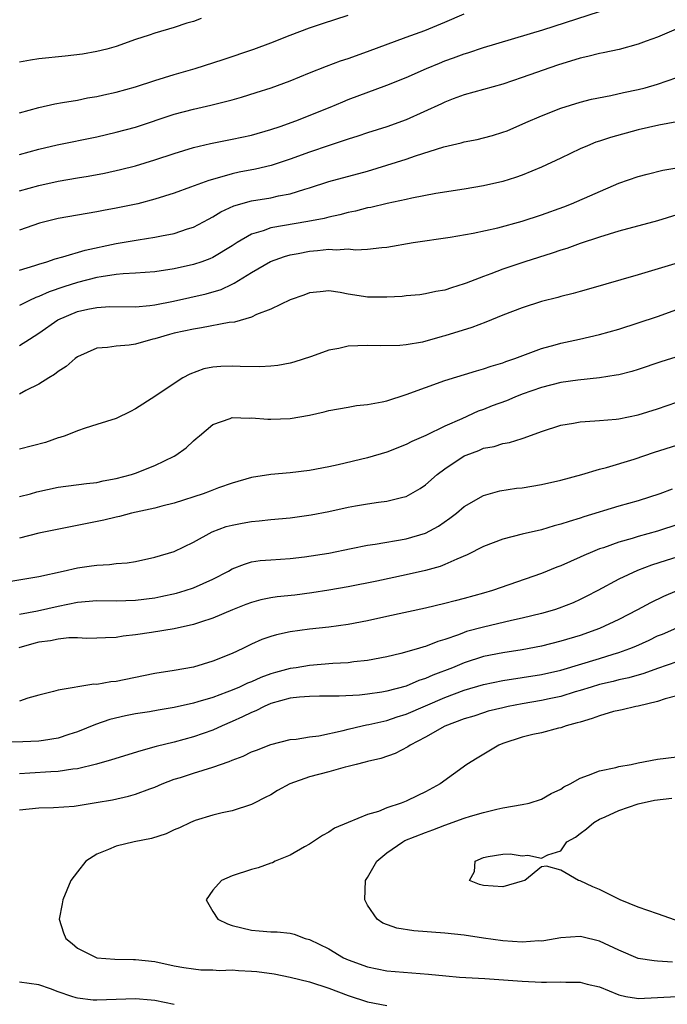
# Model space of a CAD drawing. Units: inches. Extents: x 2622000 to 2625000, y 1512000 to 1515000.
# Drawn here: x 2622177 to 2622244, y 1512720 to 1512822 of the extents above; entities that cross this region are included whole.
import ezdxf

# ---------------------------------------------------------------- set-up
doc = ezdxf.new("R2010")
doc.units = ezdxf.units.IN
doc.header["$MEASUREMENT"] = 0
doc.layers.add('LD26221512_2ft', color=133, linetype='Continuous')

msp = doc.modelspace()

# ---------------------------------------------------------------- linework, layer by layer
at = {"layer": 'LD26221512_2ft'}
for points, elevation in [([(2622177, 1512804.32), (2622179, 1512804.9), (2622181, 1512805.33), (2622183, 1512805.68), (2622184.13, 1512805.87), (2622185.82, 1512806.18), (2622187.46, 1512806.54), (2622189, 1512806.94), (2622191, 1512807.55), (2622193, 1512808.21), (2622195, 1512808.83), (2622196.76, 1512809.24), (2622199, 1512809.67), (2622201, 1512810.1), (2622203, 1512810.67), (2622203.96, 1512811), (2622205.59, 1512811.59), (2622209.13, 1512813), (2622210.44, 1512813.56), (2622211, 1512813.79), (2622215, 1512815.27), (2622217, 1512816.07), (2622219.1, 1512817), (2622220.44, 1512817.56), (2622221, 1512817.77), (2622221.91, 1512818.09), (2622223, 1512818.51), (2622223.39, 1512818.61), (2622225, 1512819.17), (2622231.14, 1512821), (2622237, 1512822.89)], 9340), ([(2622177, 1512808.1), (2622179, 1512808.63), (2622180.92, 1512809.08), (2622185, 1512809.92), (2622187, 1512810.39), (2622189, 1512810.94), (2622193, 1512812.26), (2622195, 1512812.79), (2622196.8, 1512813.2), (2622199, 1512813.76), (2622199.97, 1512814.03), (2622201.5, 1512814.5), (2622203.04, 1512815), (2622205, 1512815.73), (2622207, 1512816.54), (2622208.77, 1512817.23), (2622210.23, 1512817.77), (2622211, 1512818.02), (2622213, 1512818.74), (2622217, 1512820.23), (2622218.93, 1512820.93), (2622221, 1512821.78), (2622223, 1512822.63)], 9338), ([(2622177, 1512812.4), (2622179, 1512812.97), (2622180.66, 1512813.34), (2622181.46, 1512813.46), (2622183, 1512813.73), (2622184.05, 1512813.95), (2622185, 1512814.09), (2622185.73, 1512814.27), (2622187, 1512814.53), (2622189, 1512815.1), (2622191, 1512815.76), (2622193, 1512816.38), (2622195.17, 1512817), (2622198.08, 1512817.92), (2622201.26, 1512819), (2622203, 1512819.65), (2622205, 1512820.45), (2622207, 1512821.21), (2622208.34, 1512821.66), (2622211, 1512822.51)], 9336), ([(2622195.82, 1512822.18), (2622195, 1512821.86), (2622194.33, 1512821.67), (2622193, 1512821.22), (2622191, 1512820.64), (2622190.44, 1512820.44), (2622189, 1512819.99), (2622187, 1512819.28), (2622186.04, 1512819), (2622185, 1512818.75), (2622183.52, 1512818.48), (2622181.74, 1512818.26), (2622179, 1512817.98), (2622178.14, 1512817.86), (2622177, 1512817.63)], 9334), ([(2622244.93, 1512821.07), (2622243, 1512820.23), (2622241.82, 1512819.82), (2622241, 1512819.51), (2622239.03, 1512818.97), (2622237.4, 1512818.6), (2622237, 1512818.54), (2622235.78, 1512818.22), (2622235, 1512818.06), (2622232.66, 1512817.34), (2622229, 1512816.05), (2622227, 1512815.38), (2622223, 1512814.27), (2622221.86, 1512813.86), (2622221, 1512813.52), (2622220.65, 1512813.35), (2622217, 1512811.67), (2622215, 1512810.95), (2622213, 1512810.33), (2622212.01, 1512809.99), (2622211, 1512809.68), (2622209.04, 1512809.04), (2622207, 1512808.34), (2622205, 1512807.6), (2622203.04, 1512806.96), (2622201.42, 1512806.58), (2622199.73, 1512806.27), (2622199, 1512806.11), (2622197.7, 1512805.7), (2622196.58, 1512805.42), (2622194.7, 1512804.7), (2622193, 1512804.1), (2622191, 1512803.46), (2622189.25, 1512803), (2622187, 1512802.53), (2622185.69, 1512802.31), (2622185, 1512802.16), (2622184, 1512802), (2622181, 1512801.46), (2622179.08, 1512801), (2622177, 1512800.26)], 9342), ([(2622177, 1512796.13), (2622178.61, 1512796.61), (2622179, 1512796.75), (2622179.83, 1512797), (2622180.69, 1512797.31), (2622181.51, 1512797.51), (2622183.8, 1512798.2), (2622187, 1512798.88), (2622189.28, 1512799.28), (2622191, 1512799.53), (2622191.69, 1512799.69), (2622193, 1512799.93), (2622194.4, 1512800.4), (2622195, 1512800.58), (2622196.57, 1512801.42), (2622197, 1512801.64), (2622197.84, 1512802.16), (2622199.2, 1512802.8), (2622201, 1512803.3), (2622203, 1512803.63), (2622203.81, 1512803.81), (2622205, 1512804.03), (2622206.51, 1512804.51), (2622207, 1512804.64), (2622209, 1512805.29), (2622213, 1512806.38), (2622215.02, 1512806.99), (2622217, 1512807.62), (2622217.96, 1512807.96), (2622220.89, 1512808.89), (2622222.69, 1512809.31), (2622223, 1512809.4), (2622224.35, 1512809.65), (2622225, 1512809.81), (2622225.94, 1512810.06), (2622227, 1512810.4), (2622227.44, 1512810.56), (2622229.4, 1512811.4), (2622231, 1512812.11), (2622233, 1512812.9), (2622235, 1512813.52), (2622236.19, 1512813.81), (2622238.19, 1512814.19), (2622239.5, 1512814.5), (2622241, 1512814.81), (2622241.71, 1512815), (2622243, 1512815.37), (2622245, 1512816.06)], 9344), ([(2622245, 1512811.49), (2622243.14, 1512811.14), (2622241, 1512810.66), (2622238.14, 1512809.86), (2622237, 1512809.46), (2622236.64, 1512809.36), (2622235.75, 1512809), (2622235, 1512808.67), (2622233, 1512807.7), (2622231, 1512806.77), (2622229, 1512805.95), (2622228.3, 1512805.7), (2622227, 1512805.31), (2622225, 1512804.84), (2622223, 1512804.51), (2622220.06, 1512804.06), (2622217.59, 1512803.59), (2622217, 1512803.44), (2622215.03, 1512803.03), (2622213.37, 1512802.63), (2622213, 1512802.57), (2622211.76, 1512802.24), (2622211, 1512802.1), (2622210.14, 1512801.86), (2622209, 1512801.62), (2622208.51, 1512801.49), (2622206.85, 1512801.15), (2622203, 1512800.51), (2622202.21, 1512800.21), (2622201, 1512799.87), (2622199.52, 1512799), (2622199, 1512798.66), (2622197, 1512797.43), (2622196.7, 1512797.3), (2622195.89, 1512797), (2622195, 1512796.7), (2622193, 1512796.26), (2622191, 1512795.96), (2622189, 1512795.81), (2622187.75, 1512795.75), (2622187, 1512795.67), (2622185.45, 1512795.45), (2622185, 1512795.36), (2622183, 1512794.85), (2622181.59, 1512794.41), (2622180.1, 1512793.9), (2622179, 1512793.39), (2622178.7, 1512793.3), (2622178.06, 1512793), (2622177, 1512792.47)], 9346), ([(2622177, 1512788.33), (2622178.04, 1512789), (2622179, 1512789.6), (2622180.97, 1512791), (2622183, 1512791.84), (2622184.09, 1512792.09), (2622185, 1512792.28), (2622186.37, 1512792.37), (2622189, 1512792.35), (2622190.48, 1512792.48), (2622191, 1512792.55), (2622192.93, 1512792.93), (2622196.32, 1512793.68), (2622197.86, 1512794.14), (2622199, 1512794.68), (2622199.23, 1512794.77), (2622201, 1512795.88), (2622202.97, 1512797.04), (2622204.44, 1512797.56), (2622205, 1512797.7), (2622205.85, 1512797.85), (2622207, 1512798.08), (2622207.85, 1512798.15), (2622209, 1512798.29), (2622209.77, 1512798.23), (2622211, 1512798.32), (2622211.76, 1512798.24), (2622213, 1512798.31), (2622214.49, 1512798.49), (2622215, 1512798.52), (2622217.74, 1512799), (2622221.56, 1512799.56), (2622223.95, 1512799.95), (2622226.5, 1512800.5), (2622229, 1512801.19), (2622231, 1512801.85), (2622233.31, 1512802.69), (2622234.1, 1512803), (2622239, 1512805.12), (2622241, 1512805.83), (2622241.93, 1512806.07), (2622243.54, 1512806.46), (2622245, 1512806.72)], 9348), ([(2622245, 1512801.86), (2622243, 1512801.25), (2622239, 1512800.16), (2622237, 1512799.56), (2622235, 1512798.89), (2622233.61, 1512798.38), (2622233, 1512798.2), (2622232.12, 1512797.88), (2622229.28, 1512797), (2622227, 1512796.23), (2622225.76, 1512795.76), (2622225, 1512795.49), (2622223.2, 1512794.8), (2622223, 1512794.71), (2622221.68, 1512794.32), (2622221, 1512794.07), (2622220.09, 1512793.91), (2622219, 1512793.67), (2622218.41, 1512793.59), (2622217, 1512793.47), (2622216.58, 1512793.42), (2622215, 1512793.34), (2622213, 1512793.34), (2622212.58, 1512793.42), (2622211, 1512793.64), (2622210.19, 1512793.81), (2622209, 1512793.99), (2622208.1, 1512793.9), (2622207, 1512793.78), (2622206.44, 1512793.56), (2622205, 1512793.05), (2622203, 1512792.08), (2622201.54, 1512791.54), (2622201, 1512791.28), (2622199.25, 1512790.75), (2622198.7, 1512790.7), (2622195.85, 1512790.15), (2622195, 1512790.04), (2622193, 1512789.6), (2622192.52, 1512789.48), (2622191, 1512789.04), (2622190.82, 1512789), (2622189, 1512788.49), (2622188.37, 1512788.37), (2622187, 1512788.27), (2622186.12, 1512788.12), (2622185, 1512788.05), (2622183, 1512787.18), (2622182.76, 1512787), (2622181.83, 1512786.17), (2622181, 1512785.66), (2622180.65, 1512785.35), (2622180.04, 1512785), (2622179, 1512784.33), (2622177.67, 1512783.67), (2622177, 1512783.3)], 9350), ([(2622244.8, 1512796.8), (2622241, 1512795.64), (2622235.85, 1512794.15), (2622235, 1512793.93), (2622234.28, 1512793.72), (2622233, 1512793.4), (2622232.69, 1512793.31), (2622231, 1512792.88), (2622229, 1512792.25), (2622227, 1512791.49), (2622225.24, 1512790.76), (2622223.79, 1512790.21), (2622221, 1512789.33), (2622220.73, 1512789.27), (2622218.69, 1512788.69), (2622217, 1512788.42), (2622216.34, 1512788.34), (2622214.31, 1512788.31), (2622213, 1512788.33), (2622211, 1512788.26), (2622210.04, 1512788.04), (2622209, 1512787.86), (2622207.2, 1512787.2), (2622205.38, 1512786.62), (2622205, 1512786.52), (2622203.72, 1512786.28), (2622203, 1512786.2), (2622201.87, 1512786.13), (2622199.85, 1512786.15), (2622199, 1512786.2), (2622197.85, 1512786.15), (2622197, 1512786.08), (2622196.09, 1512785.91), (2622194.62, 1512785.38), (2622193.9, 1512785), (2622193, 1512784.42), (2622191, 1512783.07), (2622189, 1512781.78), (2622188.5, 1512781.5), (2622187, 1512780.79), (2622185, 1512780.16), (2622183.8, 1512779.8), (2622183, 1512779.51), (2622181.73, 1512779), (2622181.19, 1512778.81), (2622181, 1512778.77), (2622179.69, 1512778.31), (2622177, 1512777.61)], 9352), ([(2622177, 1512772.7), (2622178.16, 1512773), (2622178.81, 1512773.19), (2622181, 1512773.68), (2622183.93, 1512774.07), (2622185, 1512774.18), (2622185.67, 1512774.33), (2622187, 1512774.57), (2622188.61, 1512775), (2622189, 1512775.13), (2622191, 1512775.91), (2622193, 1512776.89), (2622193.19, 1512777), (2622194.24, 1512777.76), (2622195, 1512778.47), (2622195.3, 1512778.7), (2622195.62, 1512779), (2622197, 1512780.16), (2622198.8, 1512780.8), (2622199, 1512780.89), (2622200.82, 1512780.82), (2622201, 1512780.84), (2622202.71, 1512780.71), (2622203, 1512780.71), (2622205, 1512780.8), (2622207, 1512781.14), (2622208.53, 1512781.47), (2622209, 1512781.6), (2622211, 1512781.97), (2622211.88, 1512782.12), (2622213, 1512782.24), (2622214.51, 1512782.51), (2622215, 1512782.63), (2622217, 1512783.26), (2622219, 1512783.99), (2622221, 1512784.7), (2622224.27, 1512785.73), (2622225, 1512785.93), (2622225.8, 1512786.2), (2622227, 1512786.55), (2622227.32, 1512786.68), (2622228.26, 1512787), (2622231, 1512788.04), (2622232.41, 1512788.41), (2622233, 1512788.59), (2622234.95, 1512789), (2622237, 1512789.46), (2622239, 1512790.01), (2622243, 1512791.34), (2622245, 1512792.05)], 9354), ([(2622247, 1512787.77), (2622243.36, 1512786.65), (2622241, 1512785.86), (2622240.34, 1512785.66), (2622239, 1512785.32), (2622238.74, 1512785.26), (2622237, 1512784.99), (2622234.75, 1512784.75), (2622233, 1512784.5), (2622231, 1512784), (2622229, 1512783.29), (2622228.26, 1512783), (2622227.37, 1512782.63), (2622225.91, 1512782.09), (2622225, 1512781.72), (2622224.46, 1512781.54), (2622222.75, 1512780.75), (2622221, 1512779.99), (2622219.04, 1512779.04), (2622217.59, 1512778.41), (2622217, 1512778.08), (2622215, 1512777.31), (2622213, 1512776.72), (2622209.99, 1512775.99), (2622209, 1512775.78), (2622207, 1512775.39), (2622205, 1512775.17), (2622203, 1512775.01), (2622201, 1512774.68), (2622199, 1512774.09), (2622197.6, 1512773.6), (2622196.74, 1512773.26), (2622196.02, 1512773), (2622193, 1512772.04), (2622191.72, 1512771.72), (2622191, 1512771.52), (2622188.6, 1512771), (2622187.35, 1512770.65), (2622187, 1512770.58), (2622185.73, 1512770.27), (2622179, 1512768.92), (2622177, 1512768.41)], 9356), ([(2622175.92, 1512763.92), (2622179, 1512764.44), (2622181.53, 1512765), (2622183, 1512765.35), (2622184.47, 1512765.53), (2622185, 1512765.62), (2622186.32, 1512765.67), (2622187, 1512765.77), (2622188.14, 1512765.86), (2622189, 1512766), (2622191, 1512766.43), (2622193, 1512767.04), (2622195, 1512768), (2622196.95, 1512769.05), (2622198.4, 1512769.6), (2622199, 1512769.76), (2622200.04, 1512769.96), (2622201, 1512770.12), (2622201.81, 1512770.19), (2622203, 1512770.33), (2622205, 1512770.52), (2622207.19, 1512770.81), (2622209, 1512771.15), (2622211, 1512771.61), (2622211.75, 1512771.75), (2622213, 1512771.97), (2622214.14, 1512772.14), (2622215, 1512772.24), (2622216.66, 1512772.66), (2622217, 1512772.73), (2622217.5, 1512773), (2622218.44, 1512773.56), (2622219, 1512773.93), (2622220.21, 1512775), (2622221, 1512775.58), (2622223, 1512776.91), (2622223.2, 1512777), (2622224.52, 1512777.48), (2622225, 1512777.7), (2622226.11, 1512777.89), (2622227, 1512778.21), (2622227.69, 1512778.31), (2622229, 1512778.73), (2622229.22, 1512778.78), (2622231, 1512779.43), (2622233, 1512780.11), (2622234.3, 1512780.3), (2622235, 1512780.45), (2622236.53, 1512780.53), (2622237, 1512780.59), (2622238.73, 1512780.73), (2622239, 1512780.76), (2622241, 1512781.15), (2622243, 1512781.77), (2622245, 1512782.46)], 9358), ([(2622177, 1512760.56), (2622178.89, 1512760.89), (2622181, 1512761.38), (2622183, 1512761.8), (2622185, 1512761.95), (2622187, 1512761.94), (2622189, 1512762.01), (2622191, 1512762.25), (2622191.64, 1512762.36), (2622193.27, 1512762.73), (2622194.15, 1512763), (2622195, 1512763.28), (2622197, 1512764.17), (2622198.62, 1512765), (2622199, 1512765.22), (2622200.27, 1512765.73), (2622201, 1512765.95), (2622201.92, 1512766.08), (2622203, 1512766.18), (2622205, 1512766.31), (2622206.48, 1512766.48), (2622209, 1512766.86), (2622211.33, 1512767.33), (2622213, 1512767.68), (2622213.79, 1512767.79), (2622217, 1512768.33), (2622219, 1512768.92), (2622220.35, 1512769.65), (2622221.52, 1512770.48), (2622222.21, 1512771), (2622223, 1512771.67), (2622225, 1512772.83), (2622226.69, 1512773.31), (2622228.43, 1512773.57), (2622229, 1512773.63), (2622231, 1512773.95), (2622233, 1512774.41), (2622235.17, 1512775), (2622237, 1512775.54), (2622237.72, 1512775.72), (2622240.59, 1512776.59), (2622242.69, 1512777.31), (2622245, 1512778.03)], 9360), ([(2622244.52, 1512773.48), (2622243.25, 1512773), (2622241, 1512772.28), (2622239, 1512771.71), (2622235.39, 1512770.61), (2622235, 1512770.46), (2622233.86, 1512770.14), (2622233, 1512769.84), (2622232.32, 1512769.68), (2622231, 1512769.28), (2622229, 1512768.81), (2622227, 1512768.29), (2622225, 1512767.54), (2622223.32, 1512766.68), (2622222.26, 1512766.25), (2622221, 1512765.67), (2622220.52, 1512765.48), (2622219, 1512765.06), (2622217, 1512764.6), (2622213.96, 1512763.96), (2622211, 1512763.37), (2622209, 1512763.02), (2622207.25, 1512762.75), (2622205.48, 1512762.52), (2622203.67, 1512762.33), (2622203, 1512762.22), (2622201.97, 1512762.03), (2622201, 1512761.76), (2622200.44, 1512761.56), (2622199.04, 1512761), (2622197, 1512760.13), (2622195.73, 1512759.73), (2622195, 1512759.47), (2622193, 1512759.04), (2622190.65, 1512758.65), (2622189, 1512758.41), (2622187.73, 1512758.27), (2622187, 1512758.12), (2622185.9, 1512758.1), (2622185, 1512758.05), (2622183.97, 1512758.03), (2622183, 1512758.08), (2622182.11, 1512758.11), (2622181, 1512757.97), (2622180.21, 1512757.79), (2622179, 1512757.64), (2622178.49, 1512757.51), (2622176.95, 1512757.05)], 9362), ([(2622247.41, 1512770.59), (2622243, 1512769.13), (2622241, 1512768.57), (2622240.37, 1512768.37), (2622239, 1512767.99), (2622237.42, 1512767.42), (2622237, 1512767.29), (2622236.28, 1512767), (2622235.38, 1512766.62), (2622235, 1512766.43), (2622233.99, 1512766.01), (2622233, 1512765.54), (2622232.6, 1512765.4), (2622231, 1512764.74), (2622225.95, 1512763), (2622225, 1512762.72), (2622223, 1512762.18), (2622222.06, 1512761.94), (2622221, 1512761.64), (2622219, 1512761.15), (2622215, 1512760.32), (2622213, 1512759.86), (2622211, 1512759.46), (2622209, 1512759.19), (2622207, 1512758.99), (2622205, 1512758.73), (2622203.59, 1512758.41), (2622203, 1512758.24), (2622202.09, 1512757.91), (2622201, 1512757.43), (2622200.11, 1512757), (2622199, 1512756.49), (2622197, 1512755.67), (2622195, 1512755.07), (2622193, 1512754.73), (2622191, 1512754.42), (2622189.84, 1512754.16), (2622187, 1512753.59), (2622186.46, 1512753.54), (2622185, 1512753.28), (2622184.71, 1512753.29), (2622181, 1512752.69), (2622180.54, 1512752.54), (2622179, 1512752.18), (2622177.87, 1512751.87), (2622177, 1512751.56)], 9364), ([(2622245, 1512766.43), (2622243.91, 1512766.09), (2622242.39, 1512765.61), (2622240.93, 1512765.07), (2622239, 1512764.16), (2622236.83, 1512763), (2622235.63, 1512762.37), (2622235, 1512762.07), (2622234.27, 1512761.73), (2622232.84, 1512761.16), (2622232.36, 1512761), (2622231, 1512760.61), (2622229, 1512760.13), (2622227.89, 1512759.89), (2622225, 1512759.21), (2622223.26, 1512758.74), (2622223, 1512758.65), (2622222.42, 1512758.42), (2622221, 1512757.94), (2622220.27, 1512757.73), (2622219, 1512757.21), (2622218.83, 1512757.17), (2622218.3, 1512757), (2622216.47, 1512756.47), (2622215, 1512756.12), (2622213, 1512755.74), (2622211.6, 1512755.6), (2622211, 1512755.51), (2622209.43, 1512755.43), (2622207, 1512755.23), (2622205.63, 1512755), (2622205, 1512754.91), (2622203.48, 1512754.52), (2622203, 1512754.37), (2622201.99, 1512754.01), (2622201, 1512753.55), (2622200.6, 1512753.4), (2622199.78, 1512753), (2622199, 1512752.67), (2622198.46, 1512752.46), (2622197, 1512751.94), (2622195.46, 1512751.46), (2622195, 1512751.34), (2622193, 1512750.89), (2622191.37, 1512750.63), (2622190.45, 1512750.45), (2622189, 1512750.22), (2622187.97, 1512750.03), (2622186.36, 1512749.64), (2622184.87, 1512749.13), (2622183, 1512748.38), (2622182.1, 1512748.1), (2622181, 1512747.72), (2622179.49, 1512747.49), (2622179, 1512747.4), (2622177.35, 1512747.35), (2622175, 1512747.26)], 9366), ([(2622245, 1512762.95), (2622243.62, 1512762.38), (2622242.27, 1512761.73), (2622240.93, 1512761), (2622239, 1512760), (2622237, 1512759.05), (2622235, 1512758.35), (2622233, 1512757.74), (2622231, 1512757.23), (2622229, 1512756.87), (2622227, 1512756.56), (2622225, 1512756.15), (2622223, 1512755.51), (2622221.79, 1512755), (2622219.77, 1512754.23), (2622219, 1512753.88), (2622218.33, 1512753.67), (2622217, 1512753.11), (2622215, 1512752.58), (2622214.49, 1512752.49), (2622213, 1512752.27), (2622212.18, 1512752.18), (2622210.07, 1512752.07), (2622208.06, 1512752.06), (2622207, 1512752.04), (2622205.96, 1512751.96), (2622205, 1512751.84), (2622203, 1512751.29), (2622202.31, 1512751), (2622201.46, 1512750.54), (2622201, 1512750.37), (2622200.09, 1512749.91), (2622199, 1512749.43), (2622197.98, 1512749), (2622197, 1512748.54), (2622195, 1512747.84), (2622193, 1512747.32), (2622191.15, 1512746.85), (2622189.58, 1512746.42), (2622186.54, 1512745.46), (2622184.97, 1512745.03), (2622183, 1512744.56), (2622182.52, 1512744.52), (2622181, 1512744.28), (2622180.25, 1512744.25), (2622178.09, 1512744.09), (2622177, 1512744.04)], 9368), ([(2622177, 1512740.32), (2622179, 1512740.52), (2622180.53, 1512740.53), (2622182.68, 1512740.68), (2622184.95, 1512741.05), (2622186.65, 1512741.35), (2622188.28, 1512741.72), (2622189, 1512741.93), (2622190.49, 1512742.49), (2622191, 1512742.66), (2622191.77, 1512743), (2622193, 1512743.46), (2622193.66, 1512743.66), (2622195, 1512744.11), (2622197, 1512744.73), (2622198.69, 1512745.31), (2622199, 1512745.45), (2622200.15, 1512745.85), (2622201, 1512746.29), (2622201.53, 1512746.47), (2622203, 1512747.06), (2622205, 1512747.57), (2622205.63, 1512747.63), (2622207, 1512747.87), (2622207.97, 1512747.97), (2622210.5, 1512748.5), (2622211, 1512748.65), (2622212.45, 1512749), (2622212.9, 1512749.1), (2622213.14, 1512749.14), (2622215, 1512749.56), (2622216.08, 1512749.92), (2622217, 1512750.2), (2622221, 1512751.91), (2622223, 1512752.67), (2622225, 1512753.27), (2622227, 1512753.68), (2622231, 1512754.3), (2622233, 1512754.76), (2622237, 1512755.97), (2622238.41, 1512756.41), (2622239, 1512756.58), (2622240.15, 1512757), (2622240.75, 1512757.25), (2622242.13, 1512757.87), (2622243, 1512758.29), (2622243.51, 1512758.49), (2622245, 1512759.13)], 9370), ([(2622245, 1512755.62), (2622243, 1512754.92), (2622241.59, 1512754.41), (2622240.04, 1512753.96), (2622239, 1512753.74), (2622238.42, 1512753.58), (2622237, 1512753.26), (2622236.14, 1512753), (2622235, 1512752.64), (2622234.5, 1512752.5), (2622233, 1512752.04), (2622231.8, 1512751.8), (2622231, 1512751.62), (2622229, 1512751.27), (2622227.56, 1512751), (2622227, 1512750.87), (2622225.5, 1512750.5), (2622225, 1512750.35), (2622223.99, 1512750.01), (2622223, 1512749.72), (2622221, 1512748.97), (2622219, 1512747.83), (2622217.43, 1512747), (2622217.19, 1512746.81), (2622215.87, 1512746.13), (2622214.38, 1512745.62), (2622213, 1512745.3), (2622212.77, 1512745.23), (2622211.85, 1512745), (2622211, 1512744.77), (2622210.71, 1512744.71), (2622209, 1512744.23), (2622207, 1512743.71), (2622204.98, 1512743), (2622203.69, 1512742.31), (2622203, 1512741.86), (2622202.42, 1512741.58), (2622201.28, 1512741), (2622201, 1512740.84), (2622199, 1512740.19), (2622197.98, 1512739.98), (2622197, 1512739.74), (2622195.2, 1512739.2), (2622194.71, 1512739), (2622193.56, 1512738.44), (2622193, 1512738.22), (2622192.18, 1512737.82), (2622190.66, 1512737.34), (2622188.88, 1512737), (2622187, 1512736.55), (2622186.21, 1512736.21), (2622185, 1512735.73), (2622183.88, 1512735), (2622183, 1512733.88), (2622182.34, 1512733), (2622181.49, 1512731), (2622181.43, 1512730.57), (2622181.11, 1512729), (2622181.57, 1512727.57), (2622181.8, 1512727), (2622182.47, 1512726.47), (2622183, 1512726.01), (2622185, 1512725), (2622186.86, 1512724.86), (2622188.82, 1512724.82), (2622189, 1512724.83), (2622191, 1512724.61), (2622193, 1512724.18), (2622194, 1512724), (2622195, 1512723.84), (2622195.76, 1512723.76), (2622197, 1512723.76), (2622197.69, 1512723.69), (2622199, 1512723.74), (2622199.67, 1512723.67), (2622201, 1512723.62), (2622201.57, 1512723.57), (2622203.34, 1512723.34), (2622205, 1512723), (2622207, 1512722.52), (2622209, 1512721.86), (2622211, 1512721.09), (2622213, 1512720.44), (2622215, 1512720.08)], 9372), ([(2622245, 1512752.09), (2622243.78, 1512751.78), (2622243, 1512751.51), (2622241, 1512751.04), (2622240.76, 1512751), (2622239.36, 1512750.64), (2622239, 1512750.58), (2622238.46, 1512750.46), (2622237, 1512750.03), (2622236.26, 1512749.74), (2622235, 1512749.39), (2622234.71, 1512749.29), (2622233.54, 1512749), (2622233, 1512748.8), (2622232.75, 1512748.75), (2622231, 1512748.28), (2622230.1, 1512748.1), (2622229, 1512747.81), (2622227, 1512747.17), (2622226.59, 1512747), (2622224.34, 1512745.66), (2622223.29, 1512745), (2622220.54, 1512743), (2622219, 1512742.17), (2622218.2, 1512741.8), (2622217, 1512741.19), (2622216.49, 1512741), (2622215, 1512740.51), (2622214.14, 1512740.14), (2622213, 1512739.82), (2622211, 1512738.98), (2622209.59, 1512738.41), (2622209, 1512737.99), (2622208.35, 1512737.65), (2622207, 1512736.76), (2622206.48, 1512736.48), (2622205, 1512735.61), (2622203.47, 1512735), (2622203.17, 1512734.83), (2622203, 1512734.8), (2622201.71, 1512734.29), (2622201, 1512734.14), (2622199, 1512733.48), (2622197.92, 1512733), (2622197, 1512731.99), (2622196.33, 1512731), (2622197, 1512729.78), (2622197.53, 1512729), (2622198.52, 1512728.52), (2622199, 1512728.35), (2622201, 1512727.84), (2622201.8, 1512727.8), (2622203, 1512727.7), (2622203.68, 1512727.67), (2622205, 1512727.54), (2622205.43, 1512727.43), (2622206.57, 1512727), (2622207, 1512726.89), (2622209, 1512725.93), (2622210.52, 1512725), (2622211, 1512724.79), (2622213, 1512724.06), (2622215, 1512723.66), (2622219.31, 1512723.31), (2622221.12, 1512723.12), (2622222.52, 1512723), (2622225.16, 1512722.84), (2622229, 1512722.57), (2622231, 1512722.48), (2622231.52, 1512722.48), (2622233, 1512722.52), (2622233.51, 1512722.49), (2622235, 1512722.49), (2622235.72, 1512722.28), (2622237, 1512721.99), (2622239, 1512721.15), (2622239.73, 1512721), (2622240.82, 1512720.82), (2622241, 1512720.8), (2622245, 1512721.01)], 9374), ([(2622244.55, 1512724.55), (2622243, 1512724.66), (2622242.67, 1512724.67), (2622241, 1512724.94), (2622239, 1512725.8), (2622237, 1512726.73), (2622235.16, 1512727.16), (2622235, 1512727.21), (2622233, 1512727.06), (2622231.24, 1512726.76), (2622231, 1512726.73), (2622230.74, 1512726.74), (2622229, 1512726.62), (2622227, 1512726.74), (2622225, 1512727.02), (2622223, 1512727.33), (2622221, 1512727.56), (2622217.79, 1512727.79), (2622216.05, 1512728.05), (2622214.58, 1512728.58), (2622214.02, 1512729), (2622213, 1512730.45), (2622212.72, 1512731), (2622212.8, 1512733), (2622213, 1512733.3), (2622213.98, 1512735), (2622215, 1512735.85), (2622216.66, 1512737), (2622216.88, 1512737.12), (2622219, 1512737.97), (2622219.78, 1512738.22), (2622221, 1512738.72), (2622223, 1512739.45), (2622223.65, 1512739.65), (2622225, 1512740.04), (2622226.38, 1512740.38), (2622227, 1512740.5), (2622229, 1512740.85), (2622229.72, 1512741), (2622231, 1512741.41), (2622231.99, 1512742.01), (2622233, 1512742.45), (2622233.32, 1512742.68), (2622233.97, 1512743), (2622235, 1512743.58), (2622235.88, 1512743.88), (2622237, 1512744.34), (2622238.69, 1512744.69), (2622239, 1512744.78), (2622240.28, 1512745), (2622241, 1512745.16), (2622243, 1512745.53), (2622245, 1512745.79)], 9376), ([(2622244.88, 1512728.88), (2622243, 1512729.56), (2622241, 1512730.22), (2622239.13, 1512731), (2622237, 1512732.07), (2622236.33, 1512732.33), (2622235, 1512732.96), (2622234.84, 1512733), (2622233, 1512734.08), (2622231.52, 1512734.48), (2622231, 1512734.41), (2622229.29, 1512733), (2622229, 1512732.91), (2622227, 1512732.35), (2622225, 1512732.47), (2622224.58, 1512732.58), (2622223.57, 1512733), (2622224.07, 1512733.93), (2622224.14, 1512735), (2622225, 1512735.37), (2622225.49, 1512735.49), (2622227, 1512735.72), (2622227.76, 1512735.76), (2622229, 1512735.56), (2622229.6, 1512735.6), (2622231, 1512735.31), (2622231.65, 1512735.65), (2622233, 1512736.08), (2622233.61, 1512737), (2622234.51, 1512737.49), (2622235, 1512737.87), (2622235.65, 1512738.35), (2622236.41, 1512739), (2622237, 1512739.34), (2622237.58, 1512739.58), (2622239, 1512740.24), (2622241, 1512740.94), (2622242.7, 1512741.3), (2622244.49, 1512741.51)], 9378), ([(2622193, 1512720.17), (2622191, 1512720.57), (2622190.62, 1512720.62), (2622189, 1512720.77), (2622185, 1512720.6), (2622184.63, 1512720.63), (2622183, 1512720.83), (2622182.86, 1512720.86), (2622182.41, 1512721), (2622181, 1512721.48), (2622180.22, 1512721.78), (2622179, 1512722.2), (2622177, 1512722.49)], 9370)]:
    msp.add_lwpolyline(points, dxfattribs=dict(at, elevation=elevation))

doc.saveas('drawing.dxf')
